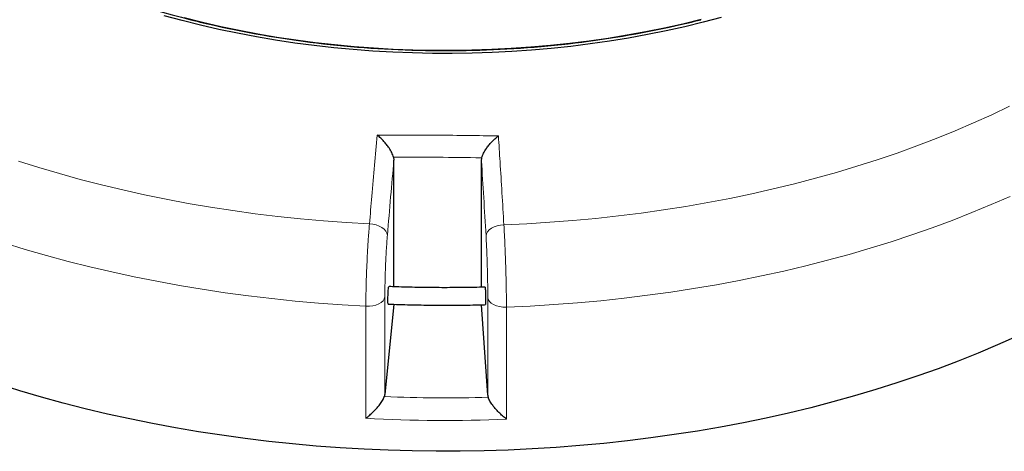
# Model space of a CAD drawing. Units: millimetres. Extents: x 0 to 420, y 0 to 297.
# Drawn here: x 273 to 354, y 136 to 171 of the extents above; entities that cross this region are included whole.
import ezdxf

# ---------------------------------------------------------------- set-up
doc = ezdxf.new("R2010")
doc.units = ezdxf.units.MM

msp = doc.modelspace()

# ---------------------------------------------------------------- linework, layer by layer
at = {"color": 7, "linetype": 'Continuous', "lineweight": 25}
for p, q in [((303.6917, 159.7724), (303.7238, 159.5209)), ((303.7238, 149.2114), (303.7238, 159.5209)), ((310.8662, 159.4774), (310.8983, 159.7286)), ((310.8662, 149.171), (310.8662, 159.4774)), ((303.7066, 147.7815), (302.9833, 140.4277)), ((311.3835, 140.3766), (310.8779, 147.7421))]:
    msp.add_line(p, q, dxfattribs=at)
at = {"color": 8, "linetype": 'Continuous', "lineweight": 18}
for p, q in [((302.9833, 148.3827), (302.9833, 140.4277)), ((311.3835, 140.3766), (311.3835, 148.3316)), ((301.4339, 138.493), (301.4339, 147.6187)), ((312.9046, 147.5489), (312.9046, 138.4231))]:
    msp.add_line(p, q, dxfattribs=at)
at = {"color": 7, "linetype": 'Continuous', "lineweight": 25, "flags": 128}
for points in [[(330.4342, 171.1723), (328.9601, 170.7819), (327.4656, 170.4182), (325.9523, 170.0815), (324.4216, 169.7721), (322.875, 169.4903), (321.3139, 169.2364), (319.7399, 169.0107), (318.1545, 168.8134), (316.5592, 168.6446), (314.9557, 168.5045), (313.3453, 168.3933), (311.7297, 168.3111), (310.1105, 168.2579), (308.4892, 168.2338), (306.8674, 168.2388), (305.2467, 168.2729), (303.6285, 168.3361), (302.0146, 168.4284), (300.4064, 168.5495), (298.8055, 168.6995), (297.2135, 168.8782), (295.6318, 169.0853), (294.0621, 169.3208), (292.5059, 169.5843), (290.9645, 169.8756), (289.4397, 170.1945), (287.9327, 170.5405), (286.4451, 170.9135), (284.9783, 171.313)], [(328.797, 170.9958), (327.3142, 170.6349), (325.8126, 170.3008), (324.2938, 169.9938), (322.7592, 169.7142), (321.2102, 169.4623), (319.6484, 169.2383), (318.0753, 169.0425), (316.4925, 168.875), (314.9013, 168.7361), (313.3035, 168.6257), (311.7005, 168.5441), (310.0938, 168.4913), (308.4851, 168.4674), (306.8759, 168.4724), (305.2677, 168.5063), (303.6621, 168.569), (302.0607, 168.6605), (300.465, 168.7807), (298.8766, 168.9296), (297.2969, 169.1068), (295.7275, 169.3124), (294.17, 169.546), (292.6258, 169.8074), (291.0964, 170.0965), (289.5834, 170.4129), (288.0881, 170.7563), (286.6121, 171.1264)], [(354.5396, 145.1534), (352.985, 144.4611), (351.3994, 143.7925), (349.7842, 143.1481), (348.1402, 142.5284), (346.4687, 141.9337), (344.7708, 141.3645), (343.0477, 140.8211), (341.3005, 140.3039), (339.5305, 139.8134), (337.7389, 139.3497), (335.9268, 138.9133), (334.0956, 138.5044), (332.2464, 138.1233), (330.3806, 137.7703), (328.4995, 137.4456), (326.6042, 137.1495), (324.6962, 136.8821), (322.7767, 136.6436), (320.8471, 136.4342), (318.9086, 136.254), (316.9626, 136.1032), (315.0105, 135.9819), (313.0535, 135.8901), (311.093, 135.8279), (309.1304, 135.7953), (307.1669, 135.7924), (305.2041, 135.8192), (303.2431, 135.8757), (301.2853, 135.9617), (299.3321, 136.0773), (297.3848, 136.2224), (295.4448, 136.3969), (293.5133, 136.6006), (291.5917, 136.8334), (289.6814, 137.0952), (287.7835, 137.3858), (285.8996, 137.705), (284.0307, 138.0525), (282.1782, 138.4281), (280.3434, 138.8316), (278.5275, 139.2627), (276.7318, 139.7211), (274.9575, 140.2065), (273.2058, 140.7185), (271.4779, 141.2568)]]:
    msp.add_lwpolyline(points, dxfattribs=at)
at = {"color": 8, "linetype": 'Continuous', "lineweight": 18, "flags": 128}
for points in [[(312.6952, 154.2649), (314.5771, 154.352), (316.4543, 154.468), (318.3256, 154.6127), (320.1895, 154.786), (322.0448, 154.9879), (323.8901, 155.2182), (325.7242, 155.4767), (327.5457, 155.7632), (329.3534, 156.0776), (331.146, 156.4196), (332.9223, 156.7889), (334.6809, 157.1854), (336.4206, 157.6087), (338.1403, 158.0586), (339.8386, 158.5346), (341.5144, 159.0366), (343.1665, 159.5641), (344.7938, 160.1167), (346.395, 160.6941), (347.9691, 161.2958), (349.515, 161.9215), (351.0315, 162.5707), (352.5176, 163.2429), (353.9722, 163.9377)], [(273.088, 159.4532), (274.7451, 158.9309), (276.4257, 158.4343), (278.1285, 157.9636), (279.8524, 157.5192), (281.5961, 157.1014), (283.3585, 156.7105), (285.1382, 156.3468), (286.934, 156.0105), (288.7447, 155.7018), (290.5689, 155.421), (292.4054, 155.1684), (294.2529, 154.9439), (296.1101, 154.7479), (297.9756, 154.5805), (299.8482, 154.4417), (301.7265, 154.3317)], [(354.0207, 156.5827), (352.4734, 155.9059), (350.8963, 155.2525), (349.2904, 154.6229), (347.6569, 154.0174), (345.9967, 153.4366), (344.3111, 152.8808), (342.6011, 152.3503), (340.8679, 151.8456), (339.1126, 151.3669), (337.3365, 150.9146), (335.5407, 150.489), (333.7265, 150.0904), (331.8949, 149.719), (330.0473, 149.3751), (328.185, 149.0589), (326.309, 148.7707), (324.4208, 148.5106), (322.5215, 148.2788), (320.6125, 148.0754), (318.6951, 147.9006), (316.7704, 147.7545), (314.8398, 147.6373), (312.9046, 147.5489)], [(301.7265, 154.3317), (302.0062, 154.3048), (302.2766, 154.2458), (302.5272, 154.157), (302.7483, 154.0418), (302.9313, 153.9047), (303.0692, 153.751), (303.1567, 153.5867), (303.1903, 153.4181)], [(311.2389, 153.3691), (311.2707, 153.5373), (311.3565, 153.7006), (311.493, 153.8526), (311.6749, 153.9875), (311.8951, 154.0999), (312.1451, 154.1857), (312.4153, 154.2414), (312.6952, 154.2649)], [(301.4339, 147.6187), (299.5024, 147.7307), (297.5765, 147.8714), (295.6576, 148.0409), (293.7469, 148.2389), (291.8458, 148.4655), (289.9554, 148.7204), (288.0771, 149.0034), (286.2121, 149.3145), (284.3617, 149.6532), (282.5271, 150.0196), (280.7096, 150.4132), (278.9102, 150.8338), (277.1304, 151.2811), (275.3712, 151.755), (273.6338, 152.2549), (271.9194, 152.7806)], [(301.4339, 147.6187), (301.717, 147.6207), (301.9939, 147.6549), (302.2536, 147.7199), (302.486, 147.8132), (302.682, 147.9312), (302.8339, 148.0691), (302.9356, 148.2216), (302.9833, 148.3827)], [(311.3835, 148.3316), (311.4253, 148.1699), (311.5214, 148.0162), (311.6682, 147.8764), (311.8598, 147.7562), (312.0888, 147.66), (312.3461, 147.5919), (312.6216, 147.5543), (312.9046, 147.5489)]]:
    msp.add_lwpolyline(points, dxfattribs=at)
at = {"color": 7, "linetype": 'Continuous', "lineweight": 25}
for centre, radius, start, end in [((303.1069, 235.0976), 66.0656, 244.982502, 256.028113), ((306.0259, 245.448), 76.8153, 255.7793, 257.324557), ((307.7639, 254.3528), 85.8847, 257.496914, 269.401958), ((308.1927, 253.9965), 85.5281, 270.57313, 282.527998), ((309.8898, 245.448), 76.8153, 282.675443, 284.2207), ((307.9579, 258.0804), 89.6143, 269.302814, 270.697186)]:
    msp.add_arc(centre, radius, start, end, dxfattribs=at)
for centre, start_param, end_param in [((301.5582, 140.4967), 6.0407015, 6.2112414), ((312.8104, 140.4282), 3.1883556, 3.3588955)]:
    msp.add_ellipse(centre, major_axis=(1.4286, 0.0041), ratio=0.7117228, start_param=start_param, end_param=end_param, dxfattribs=at)
at = {"color": 8, "linetype": 'Continuous', "lineweight": 18}
for centre, major_axis, ratio, start_param, end_param in [((307.9554, 192.5048), (73.5713, 0.2114), 0.7117228, 4.642198, 4.757399), ((307.9579, 191.4878), (74.9999, 0.2098), 0.7091622, 4.6233093, 4.7764093)]:
    msp.add_ellipse(centre, major_axis=major_axis, ratio=ratio, start_param=start_param, end_param=end_param, dxfattribs=at)
for points, knots in [([(301.7265, 154.3317), (301.7902, 155.0877), (301.9273, 156.7157), (302.1407, 159.1351), (302.2913, 160.7555), (302.3666, 161.5663)], [0, 0, 0, 0, 0.3022134, 0.6508483, 1, 1, 1, 1]), ([(312.2474, 161.5062), (312.2931, 160.8046), (312.3914, 159.2937), (312.5409, 156.8833), (312.6437, 155.1382), (312.6952, 154.2649)], [0, 0, 0, 0, 0.3022134, 0.6508483, 1, 1, 1, 1]), ([(303.7238, 159.5209), (303.6341, 158.5345), (303.4546, 156.5593), (303.2784, 154.4659), (303.1903, 153.4181)], [0, 0, 0, 0, 0.499448, 1, 1, 1, 1]), ([(310.8983, 159.7286), (310.8876, 159.7287), (309.6866, 159.7478), (307.295, 159.7739), (304.9034, 159.7769), (303.7024, 159.7725), (303.6917, 159.7724)], [0, 0, 0, 0, 0.0044531, 0.5, 0.9955469, 1, 1, 1, 1]), ([(311.2389, 153.3691), (311.1775, 154.4155), (311.0544, 156.5108), (310.929, 158.4878), (310.8662, 159.4774)], [0, 0, 0, 0, 0.49944797, 1, 1, 1, 1]), ([(301.4339, 147.6187), (301.4351, 147.8861), (301.4374, 148.4285), (301.4558, 149.3333), (301.4849, 150.2845), (301.5245, 151.2465), (301.5739, 152.2074), (301.626, 153.0409), (301.6775, 153.7552), (301.7101, 154.1386), (301.7265, 154.3317)], [0, 0, 0, 0, 0.1322353, 0.2683053, 0.4005388, 0.5366063, 0.6688456, 0.8049188, 0.9017251, 1, 1, 1, 1]), ([(312.6952, 154.2649), (312.7109, 154.0023), (312.7429, 153.4695), (312.7859, 152.5738), (312.8242, 151.6277), (312.8557, 150.6661), (312.8804, 149.701), (312.8953, 148.86), (312.9033, 148.1362), (312.9041, 147.7456), (312.9046, 147.5489)], [0, 0, 0, 0, 0.1322651, 0.2683658, 0.4006342, 0.5367391, 0.6689957, 0.8050884, 0.9018116, 1, 1, 1, 1]), ([(303.1903, 153.4181), (303.1788, 153.2743), (303.1558, 152.9867), (303.1195, 152.4542), (303.0827, 151.8278), (303.0477, 151.1106), (303.0196, 150.3858), (302.9989, 149.6752), (302.9858, 148.9936), (302.9841, 148.5863), (302.9833, 148.3827)], [0, 0, 0, 0, 0.0975464, 0.1950927, 0.3292496, 0.4634063, 0.5975546, 0.7317028, 0.8658514, 1, 1, 1, 1]), ([(311.3835, 148.3316), (311.3832, 148.478), (311.3826, 148.7709), (311.3771, 149.3104), (311.3668, 149.9424), (311.3499, 150.6627), (311.3279, 151.3872), (311.3017, 152.0941), (311.2719, 152.7689), (311.2499, 153.169), (311.2389, 153.3691)], [0, 0, 0, 0, 0.0974562, 0.1949125, 0.3290842, 0.4632559, 0.5974423, 0.7316287, 0.8658143, 1, 1, 1, 1])]:
    msp.add_open_spline(points, degree=3, knots=knots, dxfattribs=at)
msp.add_open_spline([(302.3666, 161.5663), (304.0135, 161.5737), (307.3071, 161.5885), (310.6006, 161.5336), (312.2474, 161.5062)], degree=3, dxfattribs=at)
at = {"color": 7, "linetype": 'Continuous', "lineweight": 25}
for points, knots in [([(303.6917, 159.7724), (303.6494, 159.8974), (303.5651, 160.1464), (303.3503, 160.5033), (303.1303, 160.806), (302.8995, 161.0778), (302.6438, 161.3363), (302.4595, 161.494), (302.3673, 161.5658), (302.3666, 161.5663)], [0, 0, 0, 0, 0.1870926, 0.3728213, 0.5156417, 0.6586417, 0.828674, 0.9987891, 1, 1, 1, 1]), ([(310.8983, 159.7286), (310.9409, 159.853), (311.0257, 160.101), (311.2439, 160.4552), (311.4679, 160.7553), (311.7032, 161.0242), (311.9641, 161.2795), (312.1525, 161.435), (312.2467, 161.5057), (312.2474, 161.5062)], [0, 0, 0, 0, 0.18709258, 0.37282128, 0.51564167, 0.65864173, 0.82867404, 0.99878915, 1, 1, 1, 1]), ([(303.2532, 147.8013), (303.2527, 147.8003), (303.2473, 147.7873), (303.2398, 147.8383), (303.2326, 147.9561), (303.2312, 148.1451), (303.2355, 148.3731), (303.245, 148.6175), (303.2587, 148.8493), (303.275, 149.0449), (303.2918, 149.1739), (303.3043, 149.2326), (303.3094, 149.2206), (303.3104, 149.2184)], [0, 0, 0, 0, 0.0088739, 0.1162263, 0.2235784, 0.3309303, 0.438282, 0.5456337, 0.6529857, 0.760338, 0.8676904, 0.975043, 1, 1, 1, 1]), ([(311.1625, 149.1795), (311.0873, 149.177), (310.4266, 149.1551), (309.1783, 149.1386), (307.4189, 149.1312), (305.6598, 149.1541), (304.2951, 149.1861), (303.5182, 149.2196), (303.3262, 149.2279)], [0, 0, 0, 0, 0.0288173, 0.2531952, 0.4775742, 0.7019533, 0.9263316, 1, 1, 1, 1]), ([(311.155, 149.1682), (311.1569, 149.1692), (311.162, 149.172), (311.1723, 149.0863), (311.1841, 148.9303), (311.1949, 148.7183), (311.2035, 148.4785), (311.2089, 148.2369), (311.2104, 148.0203), (311.2079, 147.8565), (311.2025, 147.7606), (311.1971, 147.7588), (311.1948, 147.7581)], [0, 0, 0, 0, 0.0648724, 0.1721705, 0.2794688, 0.3867672, 0.4940654, 0.6013633, 0.708661, 0.8159585, 0.923256, 1, 1, 1, 1]), ([(303.2529, 147.8008), (303.4096, 147.7939), (304.157, 147.7611), (305.4979, 147.7285), (307.2744, 147.7033), (309.0515, 147.7085), (310.359, 147.725), (311.0731, 147.7481), (311.1958, 147.752)], [0, 0, 0, 0, 0.0593118, 0.2828911, 0.5064692, 0.7300467, 0.9536246, 1, 1, 1, 1]), ([(301.4339, 138.493), (301.4346, 138.4935), (301.4609, 138.5132), (301.5906, 138.6126), (301.8252, 138.8085), (302.1093, 139.0791), (302.358, 139.347), (302.5865, 139.6253), (302.8104, 139.944), (302.9005, 140.1521), (302.9457, 140.2566)], [0, 0, 0, 0, 0.0011583, 0.0443754, 0.2189189, 0.393327, 0.5257817, 0.6580515, 0.8283933, 1, 1, 1, 1]), ([(312.9046, 138.4231), (312.9039, 138.4237), (312.8776, 138.4437), (312.7478, 138.5447), (312.5136, 138.7434), (312.2314, 139.0175), (311.9855, 139.2884), (311.7611, 139.5695), (311.5429, 139.8908), (311.4584, 140.1), (311.416, 140.205)], [0, 0, 0, 0, 0.0011583, 0.0443754, 0.2189189, 0.393327, 0.5257817, 0.6580515, 0.8283933, 1, 1, 1, 1])]:
    msp.add_open_spline(points, degree=3, knots=knots, dxfattribs=at)

doc.saveas('drawing.dxf')
